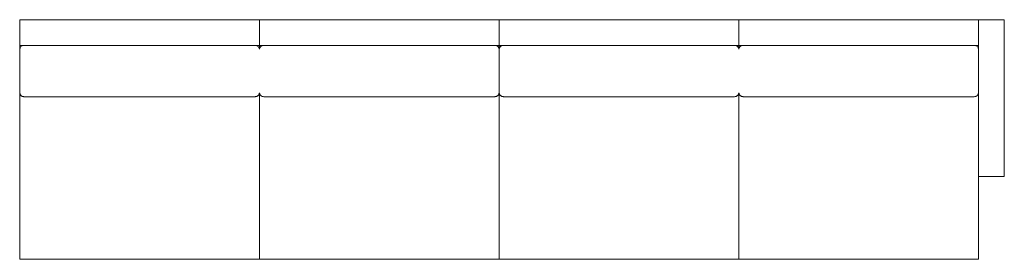
# Model space of a CAD drawing. Extents: x -49 to 2872, y -686 to 25.
import ezdxf

# ---------------------------------------------------------------- set-up
doc = ezdxf.new("R2010")
doc.units = 0
doc.header["$MEASUREMENT"] = 0

msp = doc.modelspace()

# ---------------------------------------------------------------- linework, layer by layer
at = {"color": 0, "linetype": 'Continuous', "lineweight": 0}
for p, q in [((-49.1, 25.4), (662, 25.4)), ((-49.1, -50.8), (-49.1, 25.4)), ((662, 25.4), (662, -50.8)), ((662, 25.4), (662, -50.8)), ((1373.2, 25.4), (662, 25.4)), ((1373.2, 25.4), (2084.3, 25.4)), ((1373.2, -50.8), (1373.2, 25.4)), ((1373.2, -50.8), (1373.2, 25.4)), ((2084.3, 25.4), (2084.3, -50.8)), ((2084.3, 25.4), (2084.3, -50.8)), ((2795.5, 25.4), (2084.3, 25.4)), ((2795.5, -50.8), (2795.5, 25.4)), ((2795.5, 25.4), (2871.8, 25.4)), ((2871.8, 25.4), (2871.8, -440.4)), ((-36.4, -50.8), (-49.1, -50.8)), ((-49.1, -63.5), (-49.1, -50.8)), ((-36.4, -50.8), (649.4, -50.8)), ((662, -50.8), (649.4, -50.8)), ((662, -61.9), (662, -50.8)), ((662, -50.8), (674.7, -50.8)), ((662.1, -61.9), (662.1, -50.8)), ((1360.5, -50.8), (674.7, -50.8)), ((1360.5, -50.8), (1373.2, -50.8)), ((1373.2, -63.5), (1373.2, -50.8)), ((1385.9, -50.8), (1373.2, -50.8)), ((1373.2, -63.5), (1373.2, -50.8)), ((1385.9, -50.8), (2071.7, -50.8)), ((2084.3, -50.8), (2071.7, -50.8)), ((2084.3, -61.9), (2084.3, -50.8)), ((2084.3, -50.8), (2097, -50.8)), ((2084.4, -61.9), (2084.4, -50.8)), ((2782.8, -50.8), (2097, -50.8)), ((2782.8, -50.8), (2795.5, -50.8)), ((2795.5, -63.5), (2795.5, -50.8)), ((-49.1, -63.5), (-49.1, -107.6)), ((1373.2, -63.5), (1373.2, -107.6)), ((1373.2, -63.5), (1373.2, -107.6)), ((2795.5, -63.5), (2795.5, -107.6)), ((-49.1, -107.6), (-49.1, -190.1)), ((1373.2, -107.6), (1373.2, -190.1)), ((1373.2, -107.6), (1373.2, -190.1)), ((2795.5, -107.6), (2795.5, -138.2)), ((2795.5, -440.4), (2795.5, -138.2)), ((-49.1, -673.1), (-49.1, -190.1)), ((-36.4, -203.1), (649.4, -203.1)), ((662, -673.1), (662, -191.8)), ((662.1, -673.1), (662.1, -191.8)), ((1360.5, -203.1), (674.7, -203.1)), ((1373.2, -673.1), (1373.2, -190.1)), ((1373.2, -673.1), (1373.2, -190.1)), ((1385.9, -203.1), (2071.7, -203.1)), ((2084.3, -673.1), (2084.3, -191.8)), ((2084.4, -673.1), (2084.4, -191.8)), ((2782.8, -203.1), (2097, -203.1)), ((2795.5, -673.1), (2795.5, -440.4)), ((2795.5, -440.4), (2871.8, -440.4)), ((-49.1, -685.8), (-49.1, -673.1)), ((-49.1, -685.8), (662.1, -685.8)), ((662, -673.1), (662, -685.8)), ((1373.2, -685.8), (662, -685.8)), ((662.1, -673.1), (662.1, -685.8)), ((1373.2, -685.8), (1373.2, -673.1)), ((1373.2, -685.8), (1373.2, -673.1)), ((1373.2, -685.8), (2084.4, -685.8)), ((2084.3, -673.1), (2084.3, -685.8)), ((2795.5, -685.8), (2084.3, -685.8)), ((2084.4, -673.1), (2084.4, -685.8)), ((2795.5, -685.8), (2795.5, -673.1))]:
    msp.add_line(p, q, dxfattribs=at)
for centre, start, end in [((-36.4, -63.5), 90, 180), ((649.4, -63.5), 5.1264, 90), ((674.7, -63.5), 90, 174.8736), ((1360.5, -63.5), 0, 90), ((1385.9, -63.5), 90, 180), ((2071.7, -63.5), 5.1264, 90), ((2097, -63.5), 90, 174.8736), ((2782.8, -63.5), 0, 90)]:
    msp.add_arc(centre, 12.7, start, end, dxfattribs=at)
for points, knots in [([(-49.1, -190.1), (-49.1, -190.9), (-49.1, -191.8), (-48.7, -193.5), (-48.5, -194.3), (-47.8, -195.9), (-47.4, -196.7), (-46.5, -198.1), (-45.9, -198.8), (-44.8, -199.9), (-44.2, -200.5), (-42.8, -201.4), (-42.1, -201.8), (-40.5, -202.5), (-39.7, -202.7), (-38.1, -203.1), (-37.2, -203.1), (-36.4, -203.1)], [19.3724, 19.3724, 19.3724, 19.3724, 21.828869, 21.828869, 24.285337, 24.285337, 26.741806, 26.741806, 29.198274, 29.198274, 31.587298, 31.587298, 33.976321, 33.976321, 36.365345, 36.365345, 38.754368, 38.754368, 38.754368, 38.754368]), ([(649.4, -203.1), (650.2, -203.1), (651, -203.1), (652.6, -202.7), (653.4, -202.5), (655, -201.8), (655.7, -201.4), (657.1, -200.5), (657.7, -199.9), (658.9, -198.8), (659.4, -198.1), (660.4, -196.7), (660.8, -195.9), (661.4, -194.3), (661.7, -193.5), (661.9, -192.2), (662, -191.7), (662, -191.3)], [38.754368, 38.754368, 38.754368, 38.754368, 41.143391, 41.143391, 43.532415, 43.532415, 45.921438, 45.921438, 48.310461, 48.310461, 50.76693, 50.76693, 53.223398, 53.223398, 55.679867, 55.679867, 56.988409, 56.988409, 56.988409, 56.988409]), ([(674.7, -203.1), (673.9, -203.1), (673, -203.1), (671.4, -202.7), (670.6, -202.5), (669, -201.8), (668.3, -201.4), (666.9, -200.5), (666.3, -199.9), (665.2, -198.8), (664.6, -198.1), (663.7, -196.7), (663.3, -195.9), (662.6, -194.3), (662.4, -193.5), (662.1, -192.2), (662.1, -191.7), (662, -191.3)], [38.754368, 38.754368, 38.754368, 38.754368, 41.143391, 41.143391, 43.532415, 43.532415, 45.921438, 45.921438, 48.310461, 48.310461, 50.76693, 50.76693, 53.223398, 53.223398, 55.679867, 55.679867, 56.988409, 56.988409, 56.988409, 56.988409]), ([(1373.2, -190.1), (1373.2, -190.9), (1373.1, -191.8), (1372.8, -193.5), (1372.5, -194.3), (1371.9, -195.9), (1371.5, -196.7), (1370.5, -198.1), (1370, -198.8), (1368.8, -199.9), (1368.2, -200.5), (1366.8, -201.4), (1366.1, -201.8), (1364.5, -202.5), (1363.7, -202.7), (1362.1, -203.1), (1361.3, -203.1), (1360.5, -203.1)], [19.3724, 19.3724, 19.3724, 19.3724, 21.828869, 21.828869, 24.285337, 24.285337, 26.741806, 26.741806, 29.198274, 29.198274, 31.587298, 31.587298, 33.976321, 33.976321, 36.365345, 36.365345, 38.754368, 38.754368, 38.754368, 38.754368]), ([(1373.2, -190.1), (1373.2, -190.9), (1373.2, -191.8), (1373.6, -193.5), (1373.8, -194.3), (1374.5, -195.9), (1374.9, -196.7), (1375.8, -198.1), (1376.4, -198.8), (1377.5, -199.9), (1378.1, -200.5), (1379.5, -201.4), (1380.2, -201.8), (1381.8, -202.5), (1382.6, -202.7), (1384.2, -203.1), (1385.1, -203.1), (1385.9, -203.1)], [19.3724, 19.3724, 19.3724, 19.3724, 21.828869, 21.828869, 24.285337, 24.285337, 26.741806, 26.741806, 29.198274, 29.198274, 31.587298, 31.587298, 33.976321, 33.976321, 36.365345, 36.365345, 38.754368, 38.754368, 38.754368, 38.754368]), ([(2071.7, -203.1), (2072.5, -203.1), (2073.3, -203.1), (2074.9, -202.7), (2075.7, -202.5), (2077.3, -201.8), (2078, -201.4), (2079.4, -200.5), (2080, -199.9), (2081.2, -198.8), (2081.7, -198.1), (2082.7, -196.7), (2083.1, -195.9), (2083.7, -194.3), (2084, -193.5), (2084.2, -192.2), (2084.3, -191.7), (2084.3, -191.3)], [38.754368, 38.754368, 38.754368, 38.754368, 41.143391, 41.143391, 43.532415, 43.532415, 45.921438, 45.921438, 48.310461, 48.310461, 50.76693, 50.76693, 53.223398, 53.223398, 55.679867, 55.679867, 56.988409, 56.988409, 56.988409, 56.988409]), ([(2097, -203.1), (2096.2, -203.1), (2095.3, -203.1), (2093.7, -202.7), (2092.9, -202.5), (2091.3, -201.8), (2090.6, -201.4), (2089.2, -200.5), (2088.6, -199.9), (2087.5, -198.8), (2086.9, -198.1), (2086, -196.7), (2085.6, -195.9), (2084.9, -194.3), (2084.7, -193.5), (2084.4, -192.2), (2084.4, -191.7), (2084.3, -191.3)], [38.754368, 38.754368, 38.754368, 38.754368, 41.143391, 41.143391, 43.532415, 43.532415, 45.921438, 45.921438, 48.310461, 48.310461, 50.76693, 50.76693, 53.223398, 53.223398, 55.679867, 55.679867, 56.988409, 56.988409, 56.988409, 56.988409]), ([(2795.5, -190.1), (2795.5, -190.9), (2795.4, -191.8), (2795.1, -193.5), (2794.8, -194.3), (2794.2, -195.9), (2793.8, -196.7), (2792.8, -198.1), (2792.3, -198.8), (2791.1, -199.9), (2790.5, -200.5), (2789.1, -201.4), (2788.4, -201.8), (2786.8, -202.5), (2786, -202.7), (2784.4, -203.1), (2783.6, -203.1), (2782.8, -203.1)], [19.3724, 19.3724, 19.3724, 19.3724, 21.828869, 21.828869, 24.285337, 24.285337, 26.741806, 26.741806, 29.198274, 29.198274, 31.587298, 31.587298, 33.976321, 33.976321, 36.365345, 36.365345, 38.754368, 38.754368, 38.754368, 38.754368])]:
    msp.add_open_spline(points, degree=3, knots=knots, dxfattribs=at)

doc.saveas('drawing.dxf')
